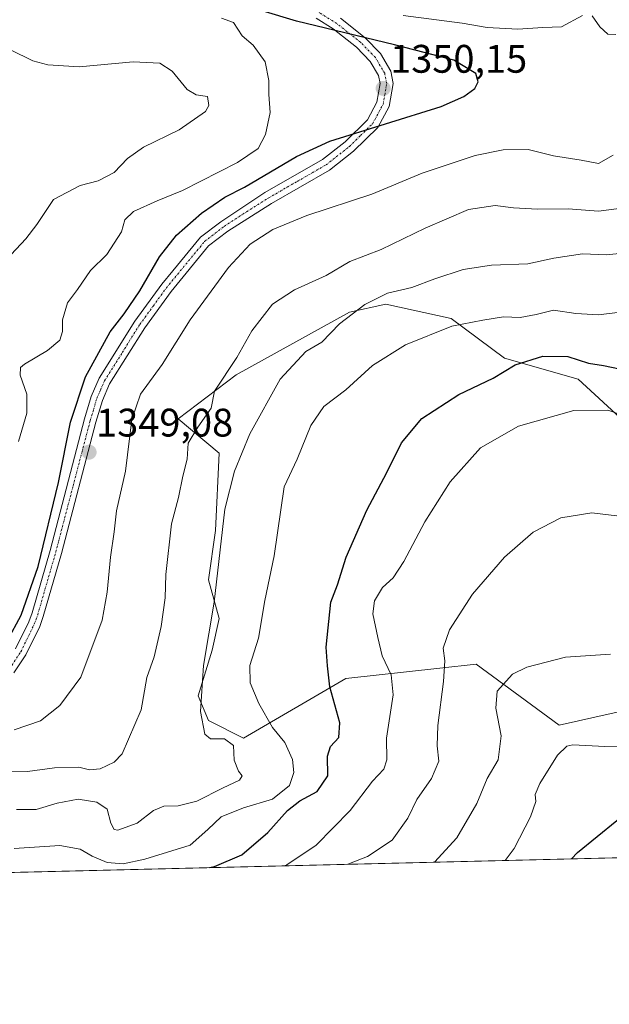
# Model space of a CAD drawing. Units: metres. Extents: x 665050 to 668510, y 4746606 to 4749002.
# Drawn here: x 666475 to 666624, y 4746606 to 4746854 of the extents above; entities that cross this region are included whole.
import ezdxf
from ezdxf.enums import TextEntityAlignment as Align

# ---------------------------------------------------------------- set-up
doc = ezdxf.new("R2010")
doc.units = ezdxf.units.M
doc.header["$MEASUREMENT"] = 0
doc.linetypes.add('TRAZO_Y_PUNTO', pattern=[1, 0.5, -0.25, 0, -0.25])
for name, color, linetype, lineweight in [('Carátula', 7, 'Continuous', 5), ('Comarca CxS', 133, 'Continuous', 0), ('Comunidad Autónoma CxS', 142, 'Continuous', 0), ('Curva de nivel maestra', 36, 'Continuous', 30), ('Curva de nivel normal', 36, 'Continuous', 0), ('Matorral', 135, 'Continuous', 0), ('Matorral CxS', 135, 'Continuous', 0), ('Municipio CxS', 142, 'Continuous', 0), ('Pastizal CxS', 92, 'Continuous', 0), ('Pista no pavimentada', 254, 'Continuous', 13), ('Pista no pavimentada Cxs', 254, 'Continuous', 0), ('Pista pavimentada eje', 135, 'TRAZO_Y_PUNTO', 0), ('Provincia CxS', 1, 'Continuous', 0), ('Punto de cota en terreno', 7, 'Continuous', 0), ('Rótulo de punto de cota en terreno', 19, 'Continuous', 0)]:
    doc.layers.add(name, color=color, linetype=linetype, lineweight=lineweight)
doc.styles.add('Arial', font='txt', dxfattribs={"height": 0.2})

# ---------------------------------------------------------------- blocks, each defined once
blk = doc.blocks.new('*U179')
at = {"layer": 'Curva de nivel normal', "color": 36, "linetype": 'Continuous', "lineweight": 0}
blk.add_polyline3d([(666467.2, 4746849.43, 1360), (666478.67, 4746843.87, 1360), (666482.48, 4746842.8, 1360), (666490.38, 4746842.28, 1360), (666503.93, 4746843.57, 1360), (666510.68, 4746843.25, 1360), (666513.75, 4746841.2, 1360), (666517.52, 4746836.61, 1360), (666519.76, 4746835.3, 1360), (666522.65, 4746834.83, 1360), (666522.92, 4746832.6, 1360), (666522.1, 4746831.11, 1360), (666515.51, 4746826.47, 1360), (666506.55, 4746822.1, 1360), (666502.51, 4746819.25, 1360), (666499.14, 4746815.77, 1360), (666495.16, 4746813.67, 1360), (666490.58, 4746812.43, 1360), (666483.94, 4746808.98, 1360), (666479.68, 4746802.66, 1360), (666476.92, 4746799.04, 1360), (666472.02, 4746793.78, 1360)], dxfattribs=at)
blk = doc.blocks.new('*U182')
at = {"layer": 'Curva de nivel normal', "color": 36, "linetype": 'Continuous', "lineweight": 0}
blk.add_polyline3d([(666526.14, 4746854.58, 1355), (666529.14, 4746853.5, 1355), (666531.35, 4746850.16, 1355), (666534.14, 4746847.79, 1355), (666537.09, 4746843.56, 1355), (666538.01, 4746838.89, 1355), (666538.03, 4746835.35, 1355), (666538.36, 4746830.81, 1355), (666537.22, 4746825.31, 1355), (666535.36, 4746821.81, 1355), (666530.17, 4746818.29, 1355), (666516.34, 4746811.21, 1355), (666509.93, 4746808.63, 1355), (666503.98, 4746805.93, 1355), (666501.84, 4746803.84, 1355), (666500.98, 4746800.79, 1355), (666497.32, 4746795.09, 1355), (666493.23, 4746791.07, 1355), (666489.96, 4746786.26, 1355), (666487.46, 4746782.92, 1355), (666486.14, 4746778.62, 1355), (666486.14, 4746775.71, 1355), (666485.5, 4746773.55, 1355), (666482.37, 4746770.93, 1355), (666476.57, 4746767.54, 1355), (666475.61, 4746766.67, 1355), (666475.54, 4746764.76, 1355), (666477.18, 4746759.98, 1355), (666477.19, 4746755.17, 1355), (666475.11, 4746748.01, 1355)], dxfattribs=at)
blk = doc.blocks.new('*U190')
at = {"layer": 'Curva de nivel normal', "color": 36, "linetype": 'Continuous', "lineweight": 0}
blk.add_polyline3d([(666630.04, 4746671.48, 1305), (666622.54, 4746671.31, 1305), (666614.51, 4746671.7, 1305), (666612.95, 4746671.42, 1305), (666610.6, 4746669.12, 1305), (666606.21, 4746661.96, 1305), (666605.05, 4746659.19, 1305), (666605.19, 4746657.44, 1305), (666603.81, 4746653.59, 1305), (666599.77, 4746645.65, 1305), (666597.46, 4746642.62, 1305)], dxfattribs=at)
blk = doc.blocks.new('*U202')
at = {"layer": 'Curva de nivel normal', "color": 36, "linetype": 'Continuous', "lineweight": 0}
blk.add_polyline3d([(666623.94, 4746694.56, 1310), (666612.6, 4746693.82, 1310), (666602.94, 4746691.29, 1310), (666599.27, 4746689.53, 1310), (666595.47, 4746685.2, 1310), (666595.16, 4746680.95, 1310), (666596.46, 4746673.95, 1310), (666595.67, 4746667.95, 1310), (666592.96, 4746663.29, 1310), (666590.38, 4746656.95, 1310), (666585.32, 4746648.29, 1310), (666579.68, 4746642.19, 1310)], dxfattribs=at)
blk = doc.blocks.new('*U206')
at = {"layer": 'Curva de nivel normal', "color": 36, "linetype": 'Continuous', "lineweight": 0}
blk.add_polyline3d([(666628.66, 4746807, 1340), (666620.94, 4746806, 1340), (666613.27, 4746806.6, 1340), (666605.6, 4746806.47, 1340), (666599.6, 4746806.81, 1340), (666594.94, 4746807.47, 1340), (666588.27, 4746806.42, 1340), (666577.33, 4746801.7, 1340), (666566.28, 4746796.32, 1340), (666558.38, 4746793.33, 1340), (666552.42, 4746789.83, 1340), (666544.48, 4746786.18, 1340), (666538.96, 4746782.57, 1340), (666533.8, 4746775.93, 1340), (666529.96, 4746769.18, 1340), (666524.35, 4746760.7, 1340), (666523.55, 4746756.47, 1340), (666520.19, 4746751.64, 1340), (666517.77, 4746747.61, 1340), (666517.47, 4746743.64, 1340), (666516.45, 4746739.29, 1340), (666515.36, 4746733.95, 1340), (666513.6, 4746727.36, 1340), (666512.12, 4746714.59, 1340), (666511.99, 4746708.7, 1340), (666510.98, 4746701.53, 1340), (666509.2, 4746693.89, 1340), (666507.36, 4746688.69, 1340), (666505.93, 4746680.55, 1340), (666501.14, 4746669.44, 1340), (666499.14, 4746667.33, 1340), (666495.66, 4746665.64, 1340), (666492.99, 4746665.45, 1340), (666490.3, 4746666.07, 1340), (666484.13, 4746665.92, 1340), (666477.35, 4746665, 1340), (666467.1, 4746665.13, 1340)], dxfattribs=at)
blk = doc.blocks.new('*U207')
at = {"layer": 'Curva de nivel normal', "color": 36, "linetype": 'Continuous', "lineweight": 0}
blk.add_polyline3d([(666625.68, 4746780.48, 1330), (666620.94, 4746779.94, 1330), (666615.27, 4746780.29, 1330), (666609.6, 4746781.11, 1330), (666605.27, 4746779.98, 1330), (666601.27, 4746779.25, 1330), (666597.08, 4746779.44, 1330), (666591.84, 4746778.6, 1330), (666584.08, 4746777.05, 1330), (666572.4, 4746772.41, 1330), (666564.14, 4746767.19, 1330), (666557.4, 4746761.02, 1330), (666551.86, 4746756.85, 1330), (666548.62, 4746752.07, 1330), (666545.19, 4746743.63, 1330), (666541.89, 4746736.66, 1330), (666539.35, 4746719.29, 1330), (666537.08, 4746708.05, 1330), (666535.48, 4746698.58, 1330), (666533.25, 4746691.64, 1330), (666533.35, 4746687.32, 1330), (666535.53, 4746682.11, 1330), (666538.96, 4746676.1, 1330), (666542.1, 4746672.27, 1330), (666544.02, 4746668, 1330), (666544.36, 4746664.78, 1330), (666543.24, 4746661.49, 1330), (666538.96, 4746658.01, 1330), (666531.69, 4746655.86, 1330), (666526.03, 4746653.62, 1330), (666522.71, 4746650.41, 1330), (666518.28, 4746646.51, 1330), (666506.9, 4746642.93, 1330), (666501.46, 4746641.76, 1330), (666497.42, 4746642.09, 1330), (666493.6, 4746643.69, 1330), (666490.64, 4746645.48, 1330), (666485.53, 4746646.4, 1330), (666474.01, 4746645.63, 1330)], dxfattribs=at)
blk = doc.blocks.new('*U220')
at = {"layer": 'Curva de nivel normal', "color": 36, "linetype": 'Continuous', "lineweight": 0}
blk.add_polyline3d([(666627.6, 4746729.08, 1315), (666619.25, 4746730.06, 1315), (666611.47, 4746728.88, 1315), (666604.47, 4746725.24, 1315), (666597.28, 4746718.95, 1315), (666589.25, 4746709.62, 1315), (666583.45, 4746700.67, 1315), (666581.89, 4746696.03, 1315), (666582.32, 4746692.83, 1315), (666581.99, 4746687.65, 1315), (666580.54, 4746676.57, 1315), (666580.34, 4746671.44, 1315), (666580.77, 4746667.62, 1315), (666578.92, 4746663.29, 1315), (666575.27, 4746657.95, 1315), (666573, 4746653.24, 1315), (666569.02, 4746647.77, 1315), (666562.86, 4746643.66, 1315), (666557.92, 4746641.66, 1315)], dxfattribs=at)
blk = doc.blocks.new('*U225')
at = {"layer": 'Curva de nivel normal', "color": 36, "linetype": 'Continuous', "lineweight": 0}
blk.add_polyline3d([(666626.94, 4746795.46, 1335), (666622.94, 4746795.04, 1335), (666616.94, 4746795.29, 1335), (666609.74, 4746794.19, 1335), (666603.14, 4746792.77, 1335), (666594.06, 4746792.43, 1335), (666586.88, 4746791.3, 1335), (666579.75, 4746789, 1335), (666573.96, 4746786.82, 1335), (666567.84, 4746785.34, 1335), (666562.22, 4746782.54, 1335), (666555.83, 4746777.66, 1335), (666551.38, 4746773.05, 1335), (666547.36, 4746770.71, 1335), (666540.87, 4746763.72, 1335), (666533.26, 4746749.98, 1335), (666529.39, 4746740.6, 1335), (666526.94, 4746731, 1335), (666524.26, 4746707.62, 1335), (666521.6, 4746691.67, 1335), (666520.87, 4746680.09, 1335), (666521.93, 4746674.4, 1335), (666523.38, 4746673.25, 1335), (666526.92, 4746673.24, 1335), (666529.18, 4746671.56, 1335), (666529.35, 4746667.88, 1335), (666530.38, 4746665.1, 1335), (666531.33, 4746663.9, 1335), (666530.65, 4746662.86, 1335), (666526.6, 4746660.94, 1335), (666519.94, 4746657.56, 1335), (666515.27, 4746656.36, 1335), (666511.62, 4746656.27, 1335), (666509.01, 4746655.18, 1335), (666504.96, 4746652.05, 1335), (666500.1, 4746650.24, 1335), (666499.17, 4746650.44, 1335), (666498.31, 4746652.01, 1335), (666497.38, 4746655.53, 1335), (666494.82, 4746657.33, 1335), (666490.11, 4746658.08, 1335), (666484.83, 4746657.06, 1335), (666479.54, 4746655.47, 1335), (666474.6, 4746655.46, 1335)], dxfattribs=at)
blk = doc.blocks.new('*U234')
at = {"layer": 'Curva de nivel normal', "color": 36, "linetype": 'Continuous', "lineweight": 0}
for points in [[(666571.78, 4746855.22, 1345), (666586.62, 4746853.31, 1345), (666592.9, 4746852.23, 1345), (666600.69, 4746851.77, 1345), (666606.94, 4746852.19, 1345), (666611.67, 4746852.38, 1345), (666616.89, 4746855.21, 1345)], [(666619.37, 4746855.14, 1345), (666621.28, 4746852.39, 1345), (666623.27, 4746850.58, 1345), (666625.27, 4746850.46, 1345)], [(666624.6, 4746820.07, 1345), (666620.94, 4746818, 1345), (666616.61, 4746818.82, 1345), (666609.63, 4746819.92, 1345), (666603.28, 4746821.48, 1345), (666596.96, 4746821.43, 1345), (666589.94, 4746820.02, 1345), (666576.6, 4746815.55, 1345), (666563.94, 4746810.27, 1345), (666547.56, 4746804.91, 1345), (666539.04, 4746801.42, 1345), (666533.36, 4746797.66, 1345), (666527.89, 4746791.82, 1345), (666518.27, 4746778.66, 1345), (666511.22, 4746767.41, 1345), (666505.79, 4746759.94, 1345), (666503.64, 4746753.57, 1345), (666501.98, 4746740.62, 1345), (666499.74, 4746730.62, 1345), (666499.13, 4746725.29, 1345), (666498.22, 4746718.95, 1345), (666497.42, 4746710.12, 1345), (666496.13, 4746703.1, 1345), (666490.75, 4746688.76, 1345), (666485.52, 4746681.63, 1345), (666480.6, 4746677.78, 1345), (666473.98, 4746675.46, 1345)]]:
    blk.add_polyline3d(points, dxfattribs=at)
blk = doc.blocks.new('*U239')
at = {"layer": 'Curva de nivel maestra', "color": 36, "linetype": 'Continuous', "lineweight": 30}
blk.add_polyline3d([(666614.18, 4746643.03, 1300), (666615.64, 4746644.62, 1300), (666625.55, 4746652.66, 1300), (666630.98, 4746656.84, 1300), (666648.02, 4746654.44, 1300), (666656.6, 4746652.07, 1300), (666661.6, 4746651.5, 1300), (666666.6, 4746653.67, 1300), (666669.6, 4746656.86, 1300), (666673.94, 4746660.21, 1300), (666680.71, 4746662.3, 1300), (666695.75, 4746662.76, 1300), (666700.99, 4746661.67, 1300), (666705.67, 4746661.69, 1300), (666712.93, 4746662.94, 1300), (666720.13, 4746661.81, 1300), (666727.27, 4746659.46, 1300), (666731.98, 4746658.24, 1300), (666736.97, 4746655.04, 1300), (666743.48, 4746651.19, 1300), (666747.14, 4746649.92, 1300), (666750.48, 4746649.19, 1300), (666757.03, 4746646.49, 1300)], dxfattribs=at)
blk = doc.blocks.new('*U247')
at = {"layer": 'Curva de nivel maestra', "color": 36, "linetype": 'Continuous', "lineweight": 30}
blk.add_polyline3d([(666472.36, 4746697.95, 1350), (666475.78, 4746704.36, 1350), (666480.08, 4746716.6, 1350), (666485.18, 4746737.7, 1350), (666488.19, 4746752.95, 1350), (666491.93, 4746764.29, 1350), (666498.17, 4746775.62, 1350), (666501.7, 4746780.21, 1350), (666505.59, 4746785.99, 1350), (666510.59, 4746794.55, 1350), (666514.83, 4746799.99, 1350), (666521.09, 4746805.48, 1350), (666526.94, 4746809.51, 1350), (666531.94, 4746812.04, 1350), (666545.01, 4746819.73, 1350), (666553.42, 4746823.64, 1350), (666581.41, 4746832.38, 1350), (666587.08, 4746834.82, 1350), (666589.8, 4746836.89, 1350), (666590.68, 4746838.57, 1350), (666590.12, 4746840.63, 1350), (666584.55, 4746844.01, 1350), (666569.67, 4746847.87, 1350), (666545.04, 4746853.85, 1350), (666518.3, 4746861.92, 1350)], dxfattribs=at)
blk = doc.blocks.new('*U248')
at = {"layer": 'Curva de nivel maestra', "color": 36, "linetype": 'Continuous', "lineweight": 30}
blk.add_polyline3d([(666523.12, 4746640.82, 1325), (666524.41, 4746641.07, 1325), (666531.26, 4746644.04, 1325), (666537.82, 4746649.66, 1325), (666542.74, 4746655.2, 1325), (666545.82, 4746657.66, 1325), (666550.18, 4746659.95, 1325), (666552.87, 4746663.95, 1325), (666552.78, 4746668.88, 1325), (666553.59, 4746671.32, 1325), (666555.67, 4746673.54, 1325), (666555.92, 4746677.29, 1325), (666553.4, 4746686.29, 1325), (666552.77, 4746691.62, 1325), (666552.5, 4746696.3, 1325), (666553.62, 4746707.63, 1325), (666555.27, 4746711.95, 1325), (666557.45, 4746718.95, 1325), (666562.71, 4746730.75, 1325), (666567.74, 4746740.22, 1325), (666571.42, 4746747.69, 1325), (666576.49, 4746753.83, 1325), (666585.85, 4746759.9, 1325), (666594.41, 4746763.95, 1325), (666599.94, 4746767.35, 1325), (666606.94, 4746769.51, 1325), (666613.21, 4746769.42, 1325), (666618.38, 4746767.74, 1325), (666622.19, 4746767.13, 1325), (666628.19, 4746765.94, 1325)], dxfattribs=at)
blk = doc.blocks.new('5PATER')
at = {"layer": 'Carátula', "linetype": 'Continuous', "lineweight": 5}
h = blk.add_hatch(color=250, dxfattribs=at)
edge = h.paths.add_edge_path()
edge.add_ellipse((0, 0.01), major_axis=(-1.33, -1.34), ratio=0.999422, start_angle=0, end_angle=360)

msp = doc.modelspace()

# ---------------------------------------------------------------- linework, layer by layer
at = {"layer": 'Comarca CxS', "color": 133, "linetype": 'Continuous', "lineweight": 0}
msp.add_polyline3d([(668509.79, 4746689.01, 929.85), (665105.55, 4746606.43, 1413.42), (665049.91, 4748919.74, 1340.65), (668452.97, 4749002.33, 1030.03), (668509.79, 4746689.01, 929.85)], close=True, dxfattribs=at)
msp.add_polyline3d([(668509.79, 4746689.01, 929.85), (665105.55, 4746606.43, 1413.42), (665049.91, 4748919.74, 1340.65), (668452.97, 4749002.33, 1030.03), (668509.79, 4746689.01, 929.85)], close=True, dxfattribs=at)
at = {"layer": 'Comunidad Autónoma CxS', "color": 142, "linetype": 'Continuous', "lineweight": 0}
msp.add_polyline3d([(668509.79, 4746689.01, 929.85), (665105.55, 4746606.43, 1413.42), (665049.91, 4748919.74, 1340.65), (668452.97, 4749002.33, 1030.03), (668509.79, 4746689.01, 929.85)], close=True, dxfattribs=at)
msp.add_polyline3d([(668509.79, 4746689.01, 929.85), (665105.55, 4746606.43, 1413.42), (665049.91, 4748919.74, 1340.65), (668452.97, 4749002.33, 1030.03), (668509.79, 4746689.01, 929.85)], close=True, dxfattribs=at)
at = {"layer": 'Curva de nivel normal', "color": 36, "linetype": 'Continuous', "lineweight": 0}
msp.add_polyline3d([(666541.95, 4746641.27, 1320), (666542.6, 4746641.5, 1320), (666549.94, 4746646.49, 1320), (666558.48, 4746655.21, 1320), (666564.13, 4746662.6, 1320), (666566.99, 4746665.62, 1320), (666567.72, 4746667.95, 1320), (666567.66, 4746673.4, 1320), (666569.33, 4746684.27, 1320), (666568.84, 4746689.37, 1320), (666566.52, 4746694.08, 1320), (666565.44, 4746698.71, 1320), (666564.17, 4746704.69, 1320), (666564.59, 4746707.95, 1320), (666566.64, 4746711.29, 1320), (666569.29, 4746713.72, 1320), (666571.97, 4746717.81, 1320), (666577.27, 4746727.87, 1320), (666583.6, 4746737.86, 1320), (666591.27, 4746746.43, 1320), (666600.79, 4746751.87, 1320), (666614.77, 4746755.82, 1320), (666623.24, 4746755.92, 1320), (666628.1, 4746754.28, 1320)], dxfattribs=at)
at = {"layer": 'Matorral', "color": 135, "linetype": 'Continuous', "lineweight": 0}
for points in [[(666627.35, 4746753.09, 1319.26), (666615.85, 4746763.72, 1322.46), (666597.26, 4746769.03, 1325.63), (666583.85, 4746779.02, 1330.52), (666567.47, 4746782.56, 1333.72), (666558.31, 4746780.55, 1334.93), (666529.84, 4746764.85, 1338.53), (666515.24, 4746753.79, 1341.63), (666525.56, 4746745.12, 1336.71), (666524.67, 4746725.64, 1335.22), (666522.9, 4746713.24, 1335.4), (666525.56, 4746703.5, 1334.05), (666523.79, 4746695.53, 1333.97), (666520.25, 4746684.02, 1334.88), (666522.9, 4746677.82, 1334.11), (666531.71, 4746673.4, 1334.08), (666557.43, 4746688.44, 1323.14), (666581.06, 4746691, 1315.16), (666590.18, 4746691.99, 1312.85), (666611.06, 4746676.68, 1306.06), (666647.71, 4746684.9, 1308.65)], [(666995.5, 4746652.28, 1266.93), (666339.29, 4746636.36, 1344.81), (666335.04, 4746636.26, 1345.14), (666330.8, 4746636.15, 1345.41), (666276.46, 4746634.83, 1353.16)]]:
    msp.add_polyline3d(points, dxfattribs=at)
at = {"layer": 'Matorral CxS', "color": 135, "linetype": 'Continuous', "lineweight": 0}
for points in [[(666627.35, 4746753.09, 1319.26), (666615.85, 4746763.72, 1322.46), (666597.26, 4746769.03, 1325.63), (666583.85, 4746779.02, 1330.52), (666567.47, 4746782.56, 1333.72), (666558.31, 4746780.55, 1334.93), (666529.84, 4746764.85, 1338.53), (666515.24, 4746753.79, 1341.63), (666525.56, 4746745.12, 1336.71), (666524.67, 4746725.64, 1335.22), (666522.9, 4746713.24, 1335.4), (666525.56, 4746703.5, 1334.05), (666523.79, 4746695.53, 1333.97), (666520.25, 4746684.02, 1334.88), (666522.9, 4746677.82, 1334.11), (666531.71, 4746673.4, 1334.08), (666557.43, 4746688.44, 1323.14), (666581.06, 4746691, 1315.16), (666590.18, 4746691.99, 1312.85), (666611.06, 4746676.68, 1306.06), (666647.71, 4746684.9, 1308.65)], [(666627.35, 4746753.09, 1319.26), (666615.85, 4746763.72, 1322.46), (666597.26, 4746769.03, 1325.63), (666583.85, 4746779.02, 1330.52), (666567.47, 4746782.56, 1333.72), (666558.31, 4746780.55, 1334.93), (666529.84, 4746764.85, 1338.53), (666515.24, 4746753.79, 1341.63), (666525.56, 4746745.12, 1336.71), (666524.67, 4746725.64, 1335.22), (666522.9, 4746713.24, 1335.4), (666525.56, 4746703.5, 1334.05), (666523.79, 4746695.53, 1333.97), (666520.25, 4746684.02, 1334.88), (666522.9, 4746677.82, 1334.11), (666531.71, 4746673.4, 1334.08), (666557.43, 4746688.44, 1323.14), (666581.06, 4746691, 1315.16), (666590.18, 4746691.99, 1312.85), (666611.06, 4746676.68, 1306.06), (666647.71, 4746684.9, 1308.65)], [(666995.5, 4746652.28, 1266.93), (666276.46, 4746634.83, 1353.16)], [(666995.5, 4746652.28, 1266.93), (666276.46, 4746634.83, 1353.16)]]:
    msp.add_polyline3d(points, dxfattribs=at)
at = {"layer": 'Municipio CxS', "color": 142, "linetype": 'Continuous', "lineweight": 0}
for points in [[(667164.48, 4746656.38, 1167.11), (665709.93, 4746621.09, 1522.87), (665716.84, 4746634.5, 1519.16), (665741.97, 4746662.6, 1503.11), (665757.17, 4746696.47, 1489.34), (665771.35, 4746732.97, 1480.85), (665787.56, 4746769.68, 1477.48), (665824.48, 4746858.43, 1475.8), (665838.96, 4746894.04, 1489.58), (665853.09, 4746926.47, 1504.94), (665861.19, 4746948.82, 1512.67), (665878.62, 4747003, 1519.51), (665894.81, 4747053.94, 1519.32), (665909.5, 4747101.25, 1516.54), (665926.49, 4747148.54, 1517.4), (665948.68, 4747204.21, 1522.67), (665967.13, 4747250.05, 1519.12), (665980.23, 4747285.47, 1512.39), (665995.01, 4747317.42, 1505.66), (666013.59, 4747357.8, 1495.32)], [(667164.48, 4746656.38, 1167.11), (665709.93, 4746621.09, 1522.87), (665716.84, 4746634.5, 1519.16), (665741.97, 4746662.6, 1503.11), (665757.17, 4746696.47, 1489.34), (665771.35, 4746732.96, 1480.85), (665787.56, 4746769.68, 1477.48), (665824.48, 4746858.43, 1475.8), (665838.96, 4746894.04, 1489.58), (665853.09, 4746926.47, 1504.94), (665861.19, 4746948.82, 1512.67), (665878.62, 4747003, 1519.51), (665894.81, 4747053.94, 1519.32), (665909.5, 4747101.25, 1516.54), (665926.49, 4747148.54, 1517.4), (665948.68, 4747204.21, 1522.67), (665967.13, 4747250.05, 1519.12), (665980.23, 4747285.47, 1512.39), (665995.01, 4747317.42, 1505.66), (666013.59, 4747357.8, 1495.32)]]:
    msp.add_polyline3d(points, dxfattribs=at)
at = {"layer": 'Pastizal CxS', "color": 92, "linetype": 'Continuous', "lineweight": 0}
for points in [[(666647.71, 4746684.9, 1308.65), (666611.06, 4746676.68, 1306.06), (666590.18, 4746691.99, 1312.85), (666581.06, 4746691, 1315.16), (666557.43, 4746688.44, 1323.14), (666531.71, 4746673.4, 1334.08), (666522.9, 4746677.82, 1334.11), (666520.25, 4746684.02, 1334.88), (666523.79, 4746695.53, 1333.97), (666525.56, 4746703.5, 1334.05), (666522.9, 4746713.24, 1335.4), (666524.67, 4746725.64, 1335.22), (666525.56, 4746745.12, 1336.71), (666515.24, 4746753.79, 1341.63), (666529.84, 4746764.85, 1338.53), (666558.31, 4746780.55, 1334.93), (666567.47, 4746782.56, 1333.72), (666583.85, 4746779.02, 1330.52), (666597.26, 4746769.03, 1325.63), (666615.85, 4746763.72, 1322.46), (666627.35, 4746753.09, 1319.26)], [(666647.71, 4746684.9, 1308.65), (666611.06, 4746676.68, 1306.06), (666590.18, 4746691.99, 1312.85), (666581.06, 4746691, 1315.16), (666557.43, 4746688.44, 1323.14), (666531.71, 4746673.4, 1334.08), (666522.9, 4746677.82, 1334.11), (666520.25, 4746684.02, 1334.88), (666523.79, 4746695.53, 1333.97), (666525.56, 4746703.5, 1334.05), (666522.9, 4746713.24, 1335.4), (666524.67, 4746725.64, 1335.22), (666525.56, 4746745.12, 1336.71), (666515.24, 4746753.79, 1341.63), (666529.84, 4746764.85, 1338.53), (666558.31, 4746780.55, 1334.93), (666567.47, 4746782.56, 1333.72), (666583.85, 4746779.02, 1330.52), (666597.26, 4746769.03, 1325.63), (666615.85, 4746763.72, 1322.46), (666627.35, 4746753.09, 1319.26)], [(666627.35, 4746753.09, 1319.26), (666615.85, 4746763.72, 1322.46), (666597.26, 4746769.03, 1325.63), (666583.85, 4746779.02, 1330.52), (666567.47, 4746782.56, 1333.72), (666558.31, 4746780.55, 1334.93), (666529.84, 4746764.85, 1338.53), (666515.24, 4746753.79, 1341.63), (666525.56, 4746745.12, 1336.71), (666524.67, 4746725.64, 1335.22), (666522.9, 4746713.24, 1335.4), (666525.56, 4746703.5, 1334.05), (666523.79, 4746695.53, 1333.97), (666520.25, 4746684.02, 1334.88), (666522.9, 4746677.82, 1334.11), (666531.71, 4746673.4, 1334.08), (666557.43, 4746688.44, 1323.14), (666581.06, 4746691, 1315.16), (666590.18, 4746691.99, 1312.85), (666611.06, 4746676.68, 1306.06), (666647.71, 4746684.9, 1308.65)]]:
    msp.add_polyline3d(points, dxfattribs=at)
at = {"layer": 'Pista no pavimentada', "color": 254, "linetype": 'Continuous', "lineweight": 13}
for points in [[(666556.04, 4746854.54, 1347.86), (666562.27, 4746849.64, 1348.64), (666566.13, 4746845.64, 1349.3), (666568.69, 4746841.27, 1349.81), (666569.31, 4746838.14, 1350), (666568.29, 4746832.33, 1350.04), (666565.46, 4746827.06, 1349.67), (666559.37, 4746821.06, 1349.45), (666553.32, 4746816.3, 1348.89), (666538.75, 4746807.94, 1347.72), (666527.74, 4746801, 1347.25), (666522.91, 4746797.29, 1347.54), (666513.45, 4746785.8, 1347.76), (666506.83, 4746776.64, 1348.31), (666498.02, 4746762.59, 1348.45), (666496.19, 4746758.37, 1348.64), (666494.56, 4746752.95, 1348.5), (666485.9, 4746719.84, 1349.68), (666481.33, 4746704, 1349.58), (666480.43, 4746701.48, 1349.33), (666476.96, 4746694.39, 1349.45), (666473.96, 4746689.83, 1348.97)], [(666474.39, 4746695.86, 1349.73), (666477.7, 4746702.63, 1349.48), (666478.52, 4746704.91, 1349.65), (666483.05, 4746720.62, 1349.73), (666491.72, 4746753.75, 1348.91), (666493.4, 4746759.39, 1348.84), (666495.4, 4746763.97, 1348.89), (666504.37, 4746778.3, 1348.6), (666511.11, 4746787.6, 1348.21), (666513.9, 4746791, 1348.12), (666520.84, 4746799.43, 1348.26), (666525.94, 4746803.35, 1348.06), (666537.06, 4746810.68, 1348.19), (666551.52, 4746818.97, 1349.42), (666557.24, 4746823.47, 1349.62), (666562.85, 4746829.01, 1349.85), (666565.21, 4746833.4, 1350.05), (666566.04, 4746838.1, 1349.88), (666565.64, 4746840.11, 1349.81), (666563.55, 4746843.68, 1349.39), (666560.11, 4746847.24, 1349.04), (666554.19, 4746851.9, 1348.33), (666549.97, 4746854.53, 1347.74)]]:
    msp.add_polyline3d(points, dxfattribs=at)
at = {"layer": 'Pista no pavimentada Cxs', "color": 254, "linetype": 'Continuous', "lineweight": 0}
for points in [[(666556.04, 4746854.54, 1347.86), (666562.27, 4746849.64, 1348.64), (666566.13, 4746845.64, 1349.3), (666568.69, 4746841.27, 1349.81), (666569.31, 4746838.14, 1350), (666568.29, 4746832.33, 1350.04), (666565.46, 4746827.06, 1349.67), (666559.37, 4746821.06, 1349.45), (666553.32, 4746816.3, 1348.89), (666538.75, 4746807.94, 1347.72), (666527.74, 4746801, 1347.25), (666522.91, 4746797.29, 1347.54), (666513.45, 4746785.8, 1347.76), (666506.83, 4746776.64, 1348.31), (666498.02, 4746762.59, 1348.45), (666496.19, 4746758.37, 1348.64), (666494.56, 4746752.95, 1348.5), (666485.9, 4746719.84, 1349.68), (666481.33, 4746704, 1349.58), (666480.43, 4746701.48, 1349.33), (666476.96, 4746694.39, 1349.45), (666473.96, 4746689.83, 1348.97)], [(666474.39, 4746695.86, 1349.73), (666477.7, 4746702.63, 1349.48), (666478.52, 4746704.91, 1349.65), (666483.05, 4746720.62, 1349.73), (666491.72, 4746753.75, 1348.91), (666493.4, 4746759.39, 1348.84), (666495.4, 4746763.97, 1348.89), (666504.37, 4746778.3, 1348.6), (666511.11, 4746787.6, 1348.21), (666513.9, 4746791, 1348.12), (666520.84, 4746799.43, 1348.26), (666525.94, 4746803.35, 1348.06), (666537.06, 4746810.68, 1348.19), (666551.52, 4746818.97, 1349.42), (666557.24, 4746823.47, 1349.62), (666562.85, 4746829.01, 1349.85), (666565.21, 4746833.4, 1350.05), (666566.04, 4746838.1, 1349.88), (666565.64, 4746840.11, 1349.81), (666563.55, 4746843.68, 1349.39), (666560.11, 4746847.24, 1349.04), (666554.19, 4746851.9, 1348.33), (666549.97, 4746854.53, 1347.74)]]:
    msp.add_polyline3d(points, dxfattribs=at)
at = {"layer": 'Pista pavimentada eje', "color": 135, "linetype": 'TRAZO_Y_PUNTO', "lineweight": 0}
msp.add_polyline3d([(666472.79, 4746690.74, 1349.23), (666475.68, 4746695.13, 1349.6), (666479.07, 4746702.06, 1349.43), (666479.52, 4746703.32, 1349.52), (666479.93, 4746704.46, 1349.6), (666484.48, 4746720.23, 1349.7), (666488.81, 4746736.79, 1349.11), (666493.14, 4746753.35, 1348.7), (666493.96, 4746756.06, 1348.67), (666494.8, 4746758.88, 1348.73), (666495.71, 4746760.99, 1348.75), (666496.71, 4746763.28, 1348.7), (666501.2, 4746770.45, 1348.6), (666505.6, 4746777.47, 1348.48), (666508.97, 4746782.12, 1348.1), (666512.28, 4746786.7, 1348.01), (666513.68, 4746788.4, 1347.93), (666521.88, 4746798.36, 1348.06), (666526.84, 4746802.18, 1347.72), (666532.4, 4746805.84, 1347.67), (666537.91, 4746809.31, 1348.09), (666545.14, 4746813.46, 1348.6), (666552.42, 4746817.64, 1349.2), (666558.31, 4746822.27, 1349.56), (666561.11, 4746825.04, 1349.77), (666564.16, 4746828.04, 1349.83), (666566.75, 4746832.87, 1350.06), (666567.17, 4746835.22, 1350.01), (666567.68, 4746838.12, 1349.92), (666567.17, 4746840.69, 1349.82), (666564.84, 4746844.66, 1349.38), (666561.19, 4746848.44, 1348.93), (666555.12, 4746853.22, 1348.04), (666550.74, 4746855.95, 1347.55)], dxfattribs=at)
at = {"layer": 'Provincia CxS', "color": 1, "linetype": 'Continuous', "lineweight": 0}
msp.add_polyline3d([(668509.79, 4746689.01, 929.85), (665105.55, 4746606.43, 1413.42), (665049.91, 4748919.74, 1340.65), (668452.97, 4749002.33, 1030.03), (668509.79, 4746689.01, 929.85)], close=True, dxfattribs=at)
msp.add_polyline3d([(668509.79, 4746689.01, 929.85), (665105.55, 4746606.43, 1413.42), (665049.91, 4748919.74, 1340.65), (668452.97, 4749002.33, 1030.03), (668509.79, 4746689.01, 929.85)], close=True, dxfattribs=at)

# ---------------------------------------------------------------- block references
at = {"layer": 'Curva de nivel maestra', "color": 36, "linetype": 'Continuous', "lineweight": 30}
for name in ['*U248', '*U239', '*U247']:
    msp.add_blockref(name, (0, 0), dxfattribs=at)
at = {"layer": 'Curva de nivel normal', "color": 36, "linetype": 'Continuous', "lineweight": 0}
for name in ['*U207', '*U220', '*U202', '*U190', '*U225', '*U206', '*U234', '*U182', '*U179']:
    msp.add_blockref(name, (0, 0), dxfattribs=at)
at = {"layer": 'Punto de cota en terreno', "linetype": 'Continuous', "lineweight": 0}
for p in [(666566.79, 4746836.89, 1350.15), (666492.86, 4746745.35, 1349.08)]:
    msp.add_blockref('5PATER', p, dxfattribs=at)

# ---------------------------------------------------------------- texts
at = {"layer": 'Rótulo de punto de cota en terreno', "color": 19, "linetype": 'Continuous', "lineweight": 0, "style": 'Arial'}
for s, p in [('1350,15', (666568.55, 4746838.65)), ('1349,08', (666494.62, 4746747.11))]:
    msp.add_text(s, height=7, dxfattribs=at).set_placement(p, align=Align.BOTTOM_LEFT)

doc.saveas('drawing.dxf')
